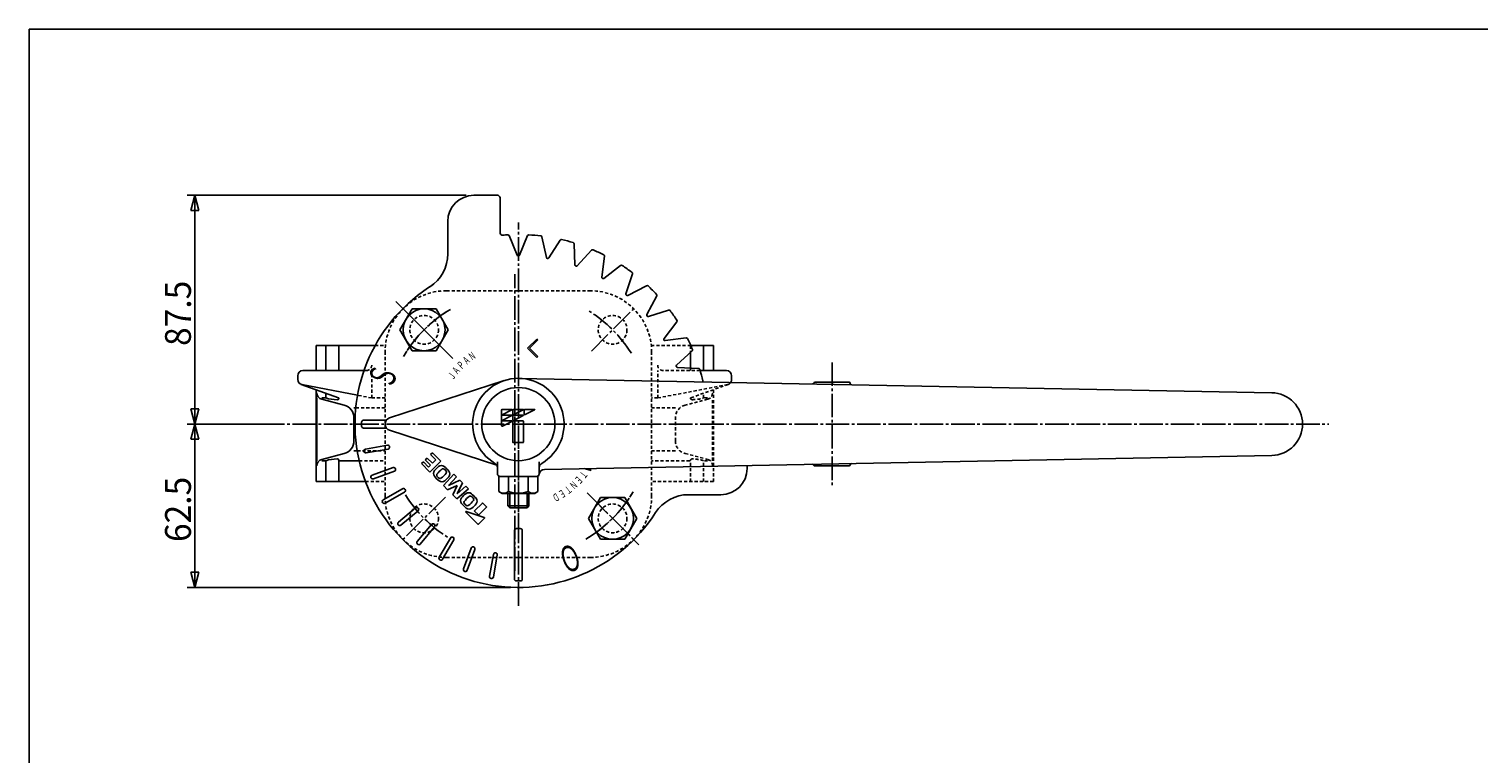
# Model space of a CAD drawing. Extents: x -540 to 600, y -416 to 396.
# Drawn here: x -540 to 15, y 119 to 396 of the extents above; entities that cross this region are included whole.
import ezdxf
from ezdxf.enums import TextEntityAlignment as Align

# ---------------------------------------------------------------- set-up
doc = ezdxf.new("R2010")
doc.units = 0
doc.linetypes.add('CENTER', pattern=[12, 9, -1, 1, -1])
doc.linetypes.add('DASHED', pattern=[2, 1.2, -0.8])
for name, color, linetype in [('1', 7, 'CONTINUOUS'), ('2', 7, 'CONTINUOUS'), ('20', 7, 'CONTINUOUS'), ('5', 7, 'CONTINUOUS')]:
    doc.layers.add(name, color=color, linetype=linetype)
doc.styles.get("Standard").update_dxf_attribs({"font": 'txt', "bigfont": 'BIGFONT'})
doc.dimstyles.get("Standard").update_dxf_attribs({"dimscale": 3, "dimtxt": 0.18, "dimasz": 0.18, "dimexe": 0.18, "dimexo": 0.0625, "dimgap": 0.09, "dimtad": 1, "dimtih": 1, "dimtoh": 1, "dimdec": 4, "dimzin": 0, "dimtxsty": 'STANDARD', "dimcen": 0.09, "dimazin": 3, "dimtfac": 1, "dimtdec": 4, "dimtofl": 0, "dimtmove": 0, "dimatfit": 3, "dimtolj": 1, "dimtzin": 0})

# ---------------------------------------------------------------- blocks, each defined once
blk = doc.blocks.new('*D0')
at = {"layer": '5', "color": 2}
for p, q in [((-372.782076, 332.384895), (-479.548782, 332.384895)), ((-476.548782, 332.384895), (-478.101696, 326.58934)), ((-476.548782, 244.884894), (-476.548782, 332.384895)), ((-476.548782, 332.384895), (-474.995868, 326.58934)), ((-478.101696, 326.58934), (-474.995868, 326.58934)), ((-476.548782, 244.884894), (-478.101696, 250.680449)), ((-474.995868, 250.680449), (-478.101696, 250.680449)), ((-476.548782, 244.884894), (-474.995868, 250.680449)), ((-450.849273, 244.884894), (-479.548782, 244.884894))]:
    blk.add_line(p, q, dxfattribs=at)
at = {"layer": '5', "color": 2, "width": 1.4}
blk.add_text('87.5', height=9.9, rotation=90, dxfattribs=at).set_placement((-478.048782, 274.774896), (-478.048782, 299.722896), align=Align.FIT)
blk = doc.blocks.new('*D1')
at = {"layer": '5', "color": 2}
for p, q in [((-450.849273, 244.884894), (-479.548782, 244.884894)), ((-476.548782, 244.884894), (-478.101696, 239.089339)), ((-476.548782, 182.384895), (-476.548782, 244.884894)), ((-476.548782, 244.884894), (-474.995868, 239.089339)), ((-478.101696, 239.089339), (-474.995868, 239.089339)), ((-476.548782, 182.384895), (-478.101696, 188.18045)), ((-474.995868, 188.18045), (-478.101696, 188.18045)), ((-476.548782, 182.384895), (-474.995868, 188.18045)), ((-355.782075, 182.384895), (-479.548782, 182.384895))]:
    blk.add_line(p, q, dxfattribs=at)
at = {"layer": '5', "color": 2, "width": 1.4}
blk.add_text('62.5', height=9.9, rotation=90, dxfattribs=at).set_placement((-478.048782, 199.774896), (-478.048782, 224.722896), align=Align.FIT)

msp = doc.modelspace()

# ---------------------------------------------------------------- linework, layer by layer
at = {"layer": '1', "color": 2, "linetype": 'CENTER'}
for p, q in [((-354.182076, 188.810622), (-354.182076, 302.271561)), ((-380.712792, 272.815614), (-396.976248, 289.07907)), ((-324.851358, 272.815614), (-308.587902, 289.07907)), ((-380.712792, 216.954177), (-396.976248, 200.690721)), ((-324.851358, 216.954177), (-308.587902, 200.690721))]:
    msp.add_line(p, q, dxfattribs=at)
at = {"layer": '1', "linetype": 'DASHED'}
for p, q in [((-380.282076, 295.884894), (-325.282074, 295.884894)), ((-407.611356, 274.884894), (-403.648716, 274.884894)), ((-403.782075, 217.384896), (-403.782075, 272.384895)), ((-286.780182, 274.884894), (-301.915431, 274.884894)), ((-301.782075, 217.384896), (-301.782075, 272.384895)), ((-286.962, 274.884894), (-286.962, 272.238237)), ((-286.962, 266.334676), (-286.962, 265.384896)), ((-411.824433, 265.384896), (-410.891556, 265.384896)), ((-408.891555, 254.884896), (-408.891555, 265.384896)), ((-299.472594, 254.884896), (-299.472594, 265.384896)), ((-283.240721, 265.384896), (-297.472596, 265.384896)), ((-408.891555, 254.884896), (-414.300639, 255.917409)), ((-299.472594, 254.884896), (-272.807076, 259.974954)), ((-286.806423, 254.940561), (-272.508309, 260.056389)), ((-281.899551, 254.884896), (-281.899551, 256.696227)), ((-278.182074, 222.884895), (-278.182074, 258.026331)), ((-414.968919, 251.133606), (-403.782075, 251.133606)), ((-408.891555, 254.884896), (-403.782075, 254.884896)), ((-299.472594, 254.884896), (-301.782075, 254.884896)), ((-292.70037, 251.133606), (-301.782075, 251.133606)), ((-280.374723, 254.392824), (-288.978567, 252.117747)), ((-280.374723, 254.884896), (-281.899551, 254.884896)), ((-278.51382, 230.884896), (-278.51382, 254.884896)), ((-292.70037, 238.485903), (-292.70037, 247.283886)), ((-414.436059, 234.636183), (-403.782075, 234.636183)), ((-292.70037, 234.636183), (-301.782075, 234.636183)), ((-288.978567, 233.652042), (-280.374723, 231.376965)), ((-413.693895, 230.884896), (-403.782075, 230.884896)), ((-287.210334, 230.884896), (-301.782075, 230.884896)), ((-286.962, 222.884895), (-286.962, 230.884896)), ((-281.899551, 222.884895), (-281.899551, 230.884896)), ((-280.374723, 230.884896), (-281.899551, 230.884896)), ((-411.282075, 222.884895), (-403.782075, 222.884895)), ((-278.182074, 222.884895), (-301.782075, 222.884895)), ((-380.282076, 193.884894), (-325.282074, 193.884894))]:
    msp.add_line(p, q, dxfattribs=at)
at = {"layer": '1'}
for p, q in [((-430.182075, 265.384896), (-430.182075, 274.884894)), ((-430.182075, 274.884894), (-407.611355, 274.884894)), ((-426.464598, 265.384896), (-426.464598, 274.884894)), ((-421.402149, 274.884894), (-421.402149, 265.384896)), ((-286.962, 272.238237), (-286.962, 266.334676)), ((-278.182074, 274.884894), (-286.780182, 274.884894)), ((-281.899551, 265.384896), (-281.899551, 274.884894)), ((-278.182074, 265.384896), (-278.182074, 274.884894)), ((-437.182074, 261.939483), (-437.182074, 263.384895)), ((-435.182076, 265.384896), (-411.824432, 265.384896)), ((-273.182076, 265.384896), (-283.240721, 265.384896)), ((-271.182075, 261.939483), (-271.182075, 263.384895)), ((-421.557726, 254.940561), (-435.85584, 260.056389)), ((-414.300639, 255.917409), (-435.557076, 259.974954)), ((-430.182075, 222.884895), (-430.182075, 258.026331)), ((-426.464598, 254.884896), (-426.464598, 256.696227)), ((-429.850329, 230.884896), (-429.850329, 254.884896)), ((-427.989426, 254.884896), (-426.464598, 254.884896)), ((-427.989426, 254.392824), (-419.385582, 252.117747)), ((-415.663779, 251.133606), (-414.968919, 251.133606)), ((-415.663779, 238.485903), (-415.663779, 247.283886)), ((-419.385582, 233.652042), (-427.989426, 231.376965)), ((-415.663779, 234.636183), (-414.436059, 234.636183)), ((-427.989426, 230.884896), (-426.464598, 230.884896)), ((-426.464598, 222.884895), (-426.464598, 230.884896)), ((-421.402149, 222.884895), (-421.402149, 230.884896)), ((-421.153815, 230.884896), (-413.693895, 230.884896)), ((-430.182075, 222.884895), (-411.282075, 222.884895))]:
    msp.add_line(p, q, dxfattribs=at)
at = {"layer": '1', "linetype": 'DASHED'}
for centre in [(-388.84452, 280.947342), (-316.71963, 280.947342), (-388.84452, 208.822449), (-316.71963, 208.822449)]:
    msp.add_circle(centre, 5.499999, dxfattribs=at)
for centre, radius, start, end in [((-380.282076, 272.384895), 23.499999, 90, 180), ((-325.282074, 272.384895), 23.499999, 0, 90), ((-410.891556, 267.384894), 2.000001, 270, 360), ((-297.472596, 267.384894), 2.000001, 180, 270), ((-273.182076, 261.939483), 2.000001, 280.806923, 330.926669), ((-281.013822, 256.809756), 2.499999, 284.811479, 360), ((-287.700369, 247.283886), 5.000001, 104.811479, 180), ((-286.739046, 254.752251), 0.200001, 109.687086, 197.760011), ((-286.276929, 254.900265), 0.685242, 197.760011, 270), ((-286.276929, 268.852242), 14.637219, 270, 287.401029), ((-287.700369, 238.485903), 5.000001, 180, 255.188521), ((-287.210334, 231.184896), 0.3, 270, 341.331438), ((-286.276929, 230.869527), 0.685242, 90, 161.331438), ((-286.276929, 216.91755), 14.637219, 72.598971, 90), ((-281.013822, 228.960036), 2.499999, 0, 75.188521), ((-380.282076, 217.384896), 23.499999, 180, 270), ((-325.282074, 217.384896), 23.499999, 270, 360)]:
    msp.add_arc(centre, radius, start, end, dxfattribs=at)
at = {"layer": '1', "color": 2, "linetype": 'CENTER'}
for start, end in [(122.052834, 147.947166), (32.052834, 57.947166), (212.052834, 237.947166), (302.052834, 327.947166)]:
    msp.add_arc((-352.782075, 244.884894), 51, start, end, dxfattribs=at)
at = {"layer": '1'}
for centre, radius, start, end in [((-435.182076, 263.384895), 2.000001, 90, 180), ((-435.182076, 261.939483), 2.000001, 180, 259.193077), ((-273.182076, 263.384895), 2.000001, 0, 90), ((-273.182076, 261.939483), 2.000001, 330.926669, 360), ((-427.350327, 256.809756), 2.499999, 180, 255.188521), ((-422.08722, 268.852242), 14.637219, 252.598971, 270), ((-422.08722, 254.900265), 0.685242, 270, 342.239989), ((-421.625103, 254.752251), 0.200001, 342.239989, 70.312914), ((-420.66378, 247.283886), 5.000001, 0, 75.188521), ((-420.66378, 238.485903), 5.000001, 284.811479, 360), ((-427.350327, 228.960036), 2.499999, 104.811479, 180), ((-422.08722, 216.91755), 14.637219, 90, 107.401029), ((-422.08722, 230.869527), 0.685242, 18.668562, 90), ((-421.153815, 231.184896), 0.3, 198.668562, 270)]:
    msp.add_arc(centre, radius, start, end, dxfattribs=at)
at = {"layer": '2'}
for p, q in [((-360.782075, 332.384894), (-369.782075, 332.384894)), ((-359.782075, 331.384894), (-359.782075, 318.139587)), ((-379.782075, 322.384894), (-379.782075, 310.017451)), ((-353.244014, 309.500115), (-356.335727, 316.964169)), ((-352.320135, 309.500115), (-349.228422, 316.964169)), ((-342.016681, 308.59868), (-343.765304, 316.486208)), ((-341.106837, 308.43825), (-336.765976, 315.252038)), ((-331.116449, 305.761333), (-331.468851, 313.832678)), ((-330.248286, 305.445348), (-324.79017, 311.401837)), ((-320.874516, 301.074287), (-319.81999, 309.084204)), ((-320.074413, 300.612347), (-313.664884, 305.530551)), ((-311.602077, 294.679954), (-309.172665, 302.385066)), ((-310.894345, 294.086096), (-303.728154, 297.816579)), ((-393.463323, 288.94734), (-398.082125, 280.94734)), ((-384.225718, 288.94734), (-393.463323, 288.94734)), ((-379.606916, 280.94734), (-384.225718, 288.94734)), ((-303.580873, 286.772624), (-299.85039, 293.938815)), ((-302.987014, 286.064891), (-295.281903, 288.494304)), ((-297.054622, 277.592556), (-292.136417, 284.002085)), ((-398.082125, 280.94734), (-393.463323, 272.94734)), ((-384.225718, 272.94734), (-379.606916, 280.94734)), ((-349.246541, 273.876272), (-345.711007, 277.411806)), ((-345.711007, 277.411806), (-345.357454, 277.058252)), ((-296.592682, 276.792453), (-288.582765, 277.846978)), ((-393.463323, 272.94734), (-384.225718, 272.94734)), ((-345.711007, 270.340738), (-349.246541, 273.876272)), ((-345.357454, 277.058252), (-348.539434, 273.876272)), ((-348.539434, 273.876272), (-345.357454, 270.694291)), ((-292.221621, 267.418683), (-286.265132, 272.876799)), ((-292.221621, 267.418683), (-286.265132, 272.876799)), ((-292.221621, 267.418683), (-286.265132, 272.876799)), ((-345.357454, 270.694291), (-345.711007, 270.340738)), ((-291.905635, 266.55052), (-283.834291, 266.198117)), ((-291.905635, 266.55052), (-283.834291, 266.198117)), ((-291.905635, 266.55052), (-283.834291, 266.198117)), ((-402.055271, 247.262323), (-358.194446, 261.526896)), ((-64.552908, 256.882705), (-352.447873, 262.381702)), ((-239.282075, 260.884894), (-226.282075, 260.884894)), ((-359.229967, 244.350784), (-359.229967, 250.257057)), ((-358.968419, 250.518605), (-355.279131, 250.518605)), ((-355.232344, 250.320411), (-358.932677, 248.470245)), ((-354.888267, 248.744794), (-354.888267, 250.257057)), ((-354.626718, 250.518605), (-350.937431, 250.518605)), ((-350.890644, 250.320411), (-354.509751, 248.510858)), ((-350.546566, 248.744794), (-350.546566, 250.257057)), ((-350.285018, 250.518605), (-346.595731, 250.518605)), ((-346.548943, 250.320411), (-350.16805, 248.510858)), ((-412.027328, 246.384894), (-403.282075, 246.384894)), ((-355.232344, 248.123406), (-358.932677, 246.27324)), ((-358.897586, 248.3216), (-355.279131, 248.3216)), ((-358.897586, 246.124595), (-355.279131, 246.124595)), ((-355.232344, 245.926401), (-358.851451, 244.116848)), ((-354.888267, 246.547789), (-354.888267, 248.060052)), ((-354.888267, 245.967666), (-354.888267, 237.938136)), ((-354.731338, 246.124595), (-350.997928, 246.124595)), ((-354.626718, 248.3216), (-350.937431, 248.3216)), ((-350.890644, 248.123406), (-354.509751, 246.313853)), ((-350.840999, 237.938136), (-350.840999, 245.967666)), ((-412.027328, 243.384894), (-403.282075, 243.384894)), ((-402.055271, 242.507465), (-361.070028, 229.178099)), ((-411.26217, 235.334845), (-402.891304, 236.810855)), ((-411.001698, 233.857634), (-402.630832, 235.333643)), ((-386.391919, 233.231823), (-385.680772, 233.942971)), ((-384.36007, 231.199974), (-386.391919, 233.231823)), ((-382.429813, 230.692012), (-385.680772, 233.942971)), ((-354.731338, 237.781207), (-350.997928, 237.781207)), ((-408.715378, 225.32497), (-400.72799, 228.232141)), ((-389.846063, 229.777679), (-389.134916, 230.488827)), ((-386.595104, 226.52672), (-389.846063, 229.777679)), ((-387.103066, 228.456977), (-389.134916, 230.488827)), ((-388.423769, 231.199974), (-387.712621, 231.911121)), ((-386.391919, 229.168125), (-388.423769, 231.199974)), ((-385.680772, 229.879272), (-387.712621, 231.911121)), ((-386.391919, 229.168125), (-387.103066, 228.456977)), ((-386.595104, 226.52672), (-382.429813, 230.692012)), ((-384.36007, 231.199974), (-385.680772, 229.879272)), ((-360.782075, 225.884894), (-360.782075, 230.454024)), ((-344.782075, 225.884894), (-344.782075, 230.454024)), ((-64.552908, 232.887082), (-342.836628, 227.571667)), ((-327.591452, 227.862861), (-324.927056, 227.116759)), ((-324.927056, 227.116759), (-325.6851, 227.899273)), ((-265.282075, 229.053014), (-265.282075, 227.884894)), ((-265.282075, 229.053014), (-265.282075, 227.884894)), ((-239.282075, 228.884894), (-226.282075, 228.884894)), ((-408.202347, 223.915431), (-400.21496, 226.822602)), ((-381.399603, 221.346757), (-377.496365, 225.758564)), ((-379.503089, 221.443998), (-376.480441, 224.742639)), ((-379.503089, 221.443998), (-375.196926, 223.459124)), ((-377.496365, 225.758564), (-376.480441, 224.742639)), ((-376.222971, 218.16388), (-374.207844, 222.470043)), ((-375.196926, 223.459124), (-374.181001, 222.4432)), ((-352.782075, 224.884894), (-360.282075, 224.884894)), ((-360.282075, 224.884894), (-360.282075, 219.106582)), ((-345.782075, 224.884894), (-359.782075, 224.884894)), ((-345.782075, 224.884894), (-359.782075, 224.884894)), ((-356.532075, 224.884894), (-356.532075, 219.106582)), ((-352.782075, 224.884894), (-345.282075, 224.884894)), ((-349.032075, 224.884894), (-349.032075, 219.106582)), ((-345.282075, 224.884894), (-345.282075, 219.106582)), ((-404.46908, 215.909413), (-397.107864, 220.159413)), ((-403.71908, 214.610375), (-396.357864, 218.860375)), ((-381.407372, 221.338988), (-379.856005, 219.787622)), ((-379.856005, 219.787622), (-376.233966, 221.406159)), ((-377.852503, 217.78412), (-376.233966, 221.406159)), ((-377.852503, 217.78412), (-376.301137, 216.232753)), ((-376.293368, 216.240523), (-371.881561, 220.14376)), ((-376.222971, 218.16388), (-372.924329, 221.186528)), ((-372.897486, 221.159684), (-371.881561, 220.14376)), ((-360.282075, 219.106582), (-359.032075, 218.384894)), ((-359.032075, 218.384894), (-352.782075, 218.384894)), ((-356.782075, 213.561394), (-356.782075, 218.421609)), ((-346.532075, 218.384894), (-352.782075, 218.384894)), ((-348.782075, 213.561394), (-348.782075, 218.421609)), ((-345.282075, 219.106582), (-346.532075, 218.384894)), ((-321.338431, 216.822448), (-325.957233, 208.822448)), ((-312.100827, 216.822448), (-321.338431, 216.822448)), ((-307.482025, 208.822448), (-312.100827, 216.822448)), ((-275.282075, 217.884894), (-287.649518, 217.884894)), ((-398.652299, 207.374261), (-392.140921, 212.837956)), ((-397.688117, 206.225195), (-391.17674, 211.688889)), ((-368.271351, 206.638443), (-372.870669, 211.237761)), ((-372.727402, 211.469572), (-365.830167, 209.170494)), ((-366.541664, 214.681952), (-369.505727, 211.717889)), ((-368.055569, 210.14582), (-369.505727, 211.595978)), ((-367.933658, 210.14582), (-364.965208, 213.11427)), ((-364.965208, 213.227407), (-366.419754, 214.681952)), ((-356.105575, 212.884894), (-356.782075, 213.561394)), ((-356.782075, 213.561394), (-352.782075, 213.561394)), ((-352.782075, 212.884894), (-356.105575, 212.884894)), ((-348.782075, 213.561394), (-352.782075, 213.561394)), ((-352.782075, 212.884894), (-349.458575, 212.884894)), ((-349.458575, 212.884894), (-348.782075, 213.561394)), ((-391.441774, 199.978851), (-385.978079, 206.490229)), ((-390.292707, 199.01467), (-384.829013, 205.526048)), ((-365.774008, 208.932601), (-368.068166, 206.638443)), ((-325.957233, 208.822448), (-321.338431, 200.822448)), ((-312.100827, 200.822448), (-307.482025, 208.822448)), ((-383.056594, 193.947889), (-378.806594, 201.309105)), ((-381.757556, 193.197889), (-377.507556, 200.559105)), ((-354.282075, 185.639641), (-354.282075, 204.141796)), ((-351.282075, 185.639641), (-351.282075, 204.141796)), ((-321.338431, 200.822448), (-312.100827, 200.822448)), ((-373.751538, 189.464621), (-370.844366, 197.452008)), ((-372.341999, 188.951591), (-369.434828, 196.938978)), ((-363.809335, 186.665271), (-362.333326, 195.036137)), ((-362.332123, 186.404798), (-360.856114, 194.775664)), ((-352.022581, 184.889701), (-353.532075, 184.889701))]:
    msp.add_line(p, q, dxfattribs=at)
at = {"layer": '2', "color": 2, "linetype": 'CENTER'}
for p, q in [((-352.782075, 175.362512), (-352.782075, 322.041505)), ((-399.703112, 291.805931), (-377.909598, 270.012417)), ((-232.782075, 268.487613), (-232.782075, 221.25524)), ((-451.198837, 244.884894), (-42.734137, 244.884894)), ((-352.782075, 234.884894), (-352.782075, 208.384894)), ((-326.422231, 218.52505), (-306.639767, 198.742586))]:
    msp.add_line(p, q, dxfattribs=at)
at = {"layer": '2', "color": 2}
for p, q in [((-356.105575, 212.884894), (-356.105575, 218.385246)), ((-349.458575, 212.884894), (-349.458575, 218.385246))]:
    msp.add_line(p, q, dxfattribs=at)
at = {"layer": '2'}
for centre, radius in [((-388.844521, 280.94734), 8), ((-352.782075, 244.884894), 14), ((-316.719629, 208.822448), 8)]:
    msp.add_circle(centre, radius, dxfattribs=at)
for centre, radius, start, end in [((-369.782075, 322.384894), 10, 90, 180), ((-360.782075, 331.384894), 1, 0, 90), ((-358.782075, 318.139587), 1, 180, 274.682417), ((-352.782075, 244.884894), 72.5, 93.197072, 94.682417), ((-356.797667, 316.772828), 0.5, 22.5, 93.197166), ((-348.766483, 316.772828), 0.5, 86.802834, 157.5), ((-352.782075, 244.884894), 72.5, 83.197075, 86.802934), ((-344.253452, 316.377989), 0.5, 12.5, 83.197166), ((-336.34428, 314.983388), 0.5, 76.802834, 147.5), ((-336.34428, 314.983388), 0.5, 76.802834, 147.5), ((-352.782075, 244.884894), 72.5, 73.197071, 76.802929), ((-331.968375, 313.810868), 0.5, 2.5, 73.197166), ((-331.968375, 313.810868), 0.5, 2.5, 73.197166), ((-324.421531, 311.064041), 0.5, 66.802834, 137.5), ((-352.782075, 244.884894), 72.5, 63.197079, 66.802931), ((-394.782075, 310.017451), 15, 302.815493, 360), ((-352.782075, 309.691457), 0.5, 202.5, 337.5), ((-341.528533, 308.7069), 0.5, 192.5, 327.5), ((-330.616925, 305.783143), 0.5, 182.5, 317.5), ((-320.315713, 309.149467), 0.5, 352.5, 63.197166), ((-313.360503, 305.133875), 0.5, 56.802834, 127.5), ((-352.782075, 244.884894), 72.5, 53.197091, 56.802921), ((-320.378793, 301.009024), 0.5, 172.5, 307.5), ((-309.649524, 302.535419), 0.5, 342.5, 53.197166), ((-352.782075, 244.884894), 62.5, 121.541246, 327.184507), ((-311.125219, 294.529601), 0.5, 162.5, 297.5), ((-303.49728, 297.373073), 0.5, 46.802834, 117.5), ((-303.49728, 297.373073), 0.5, 46.802834, 117.5), ((-352.782075, 244.884894), 72.5, 43.197104, 46.802926), ((-300.293895, 294.169689), 0.5, 332.5, 43.197166), ((-300.293895, 294.169689), 0.5, 332.5, 43.197166), ((-295.13155, 288.017445), 0.5, 36.802834, 107.5), ((-303.137367, 286.54175), 0.5, 152.5, 287.5), ((-352.782075, 244.884894), 72.5, 33.197067, 36.802896), ((-292.533094, 284.306465), 0.5, 322.5, 33.197166), ((-292.533094, 284.306465), 0.5, 322.5, 33.197166), ((-296.657945, 277.288175), 0.5, 142.5, 277.5), ((-288.517502, 277.351256), 0.5, 26.802834, 97.5), ((-352.782075, 244.884894), 72.5, 23.197079, 26.802933), ((-286.602927, 273.245437), 0.5, 312.5, 23.197166), ((-286.602927, 273.245437), 0.5, 312.5, 23.197166), ((-291.883826, 267.050044), 0.5, 132.5, 267.5), ((-291.883826, 267.050044), 0.5, 132.5, 267.5), ((-291.883826, 267.050044), 0.5, 132.5, 267.5), ((-352.782075, 244.884894), 17.5, 300.851886, 239.148114), ((-283.8561, 265.698593), 0.5, 16.802834, 87.5), ((-283.8561, 265.698593), 0.5, 16.802834, 87.5), ((-283.8561, 265.698593), 0.5, 16.802834, 87.5), ((-283.8561, 265.698593), 0.5, 16.802834, 87.5), ((-352.782075, 244.884894), 72.5, 13.197089, 16.802918), ((-282.68358, 261.322689), 0.5, 325.746539, 13.197166), ((-282.68358, 261.322689), 0.5, 325.746539, 13.197166), ((-239.282075, 260.384894), 0.5, 90, 159.315449), ((-226.282075, 260.384894), 0.5, 3.898402, 90), ((-240.217614, 260.738116), 0.5, 268.905743, 339.315449), ((-225.284389, 260.452881), 0.5, 183.898402, 268.905743), ((-64.782075, 244.884894), 12, 271.094257, 88.905743), ((-358.968419, 250.257057), 0.261548, 90, 180), ((-355.279131, 250.413985), 0.104619, 296.565051, 90), ((-354.626718, 250.257057), 0.261548, 90, 180), ((-350.937431, 250.413985), 0.104619, 296.565051, 90), ((-350.285018, 250.257057), 0.261548, 90, 180), ((-346.595731, 250.413985), 0.104619, 296.565051, 90), ((-352.782075, 244.884894), 60, 179.274718, 180.725282), ((-412.027328, 245.634894), 0.75, 90, 179.274718), ((-412.027328, 244.134894), 0.75, 180.725282, 270), ((-401.282075, 244.884894), 2.5, 108.015746, 251.984254), ((-358.968419, 244.350784), 0.261548, 180, 296.565051), ((-358.897586, 248.400064), 0.078464, 116.565051, 270), ((-358.897586, 246.203059), 0.078464, 116.565051, 270), ((-355.279131, 248.21698), 0.104619, 296.565051, 90), ((-355.279131, 246.019975), 0.104619, 296.565051, 90), ((-354.731338, 245.967666), 0.156929, 90, 180), ((-354.626718, 248.744794), 0.261548, 180, 296.565051), ((-354.626718, 248.060052), 0.261548, 90, 180), ((-354.626718, 246.547789), 0.261548, 180, 296.565051), ((-350.997928, 245.967666), 0.156929, 0, 90), ((-350.937431, 248.21698), 0.104619, 296.565051, 90), ((-350.285018, 248.744794), 0.261548, 180, 296.565051), ((-411.131934, 234.596239), 0.75, 100, 280), ((-402.761068, 236.072249), 0.75, 280, 100), ((-354.731338, 237.938136), 0.156929, 180, 270), ((-350.997928, 237.938136), 0.156929, 270, 360), ((-400.471475, 227.527372), 0.75, 290, 110), ((-376.792399, 220.56421), 10.402317, 128.830069, 141.169931), ((-376.84623, 220.743473), 8.638035, 126.225698, 144.937217), ((-382.233763, 227.324634), 1.724081, 51.270542, 128.830069), ((-381.598532, 227.081717), 0.721926, 57.555956, 119.227043), ((-383.01401, 225.084322), 3.169316, 34.668048, 55.331952), ((-388.365051, 219.679594), 11.524047, 38.729458, 51.270542), ((-362.782075, 228.144225), 2, 0, 59.148114), ((-342.798433, 225.572032), 2, 91.094257, 174.013887), ((-342.782075, 228.144225), 2, 120.851886, 180), ((-275.282075, 227.884894), 10, 270, 360), ((-240.217614, 229.031671), 0.5, 20.684551, 91.094257), ((-239.282075, 229.384894), 0.5, 200.684551, 270), ((-226.282075, 229.384894), 0.5, 270, 356.101598), ((-225.284389, 229.316906), 0.5, 91.094257, 176.101598), ((-408.458863, 224.6202), 0.75, 110, 290), ((-383.552822, 226.005574), 1.724081, 141.169931, 218.729458), ((-375.907782, 232.136862), 11.524047, 218.729458, 231.270542), ((-383.39922, 225.342636), 0.632163, 144.937217, 214.668048), ((-381.31251, 226.785822), 3.169316, 214.668048, 235.331952), ((-382.03907, 224.491822), 1.724081, 231.270542, 308.830069), ((-382.755696, 224.699112), 0.632163, 235.331952, 305.062783), ((-386.73626, 230.508072), 7.674066, 304.473609, 325.526391), ((-387.480434, 231.252246), 10.402317, 308.830069, 321.169931), ((-380.9273, 226.527507), 0.632163, 324.937217, 34.668048), ((-380.720011, 225.810882), 1.724081, 321.169931, 38.729458), ((-359.782075, 225.884894), 1, 180, 270), ((-345.782075, 225.884894), 1, 270, 354.013887), ((-396.732864, 219.509894), 0.75, 300, 120), ((-373.148303, 215.601055), 1.724081, 141.169931, 218.729458), ((-366.387879, 210.159691), 10.402317, 128.830069, 141.169931), ((-367.158897, 210.930709), 7.674066, 124.473609, 145.526391), ((-371.829243, 216.920114), 1.724081, 51.270542, 128.830069), ((-371.139461, 216.739669), 0.632163, 55.331952, 125.062783), ((-372.582647, 214.652958), 3.169316, 34.668048, 55.331952), ((-377.960531, 209.275074), 11.524047, 38.729458, 51.270542), ((-370.585251, 216.068436), 0.721926, 330.772957, 32.444044), ((-370.315491, 215.406362), 1.724081, 321.169931, 38.729458), ((-358.407075, 221.516958), 3.053774, 232.121121, 307.878879), ((-352.782075, 229.713184), 11.25, 250.528779, 270), ((-352.782075, 229.713184), 11.25, 270, 289.471221), ((-347.157075, 221.516958), 3.053774, 232.121121, 307.878879), ((-287.649518, 202.884894), 15, 90, 147.184507), ((-404.09408, 215.259894), 0.75, 120, 300), ((-391.65883, 212.263423), 0.75, 310, 130), ((-365.503263, 221.732343), 11.524047, 218.729458, 231.270542), ((-372.967857, 214.911273), 0.632163, 144.937217, 214.668048), ((-370.881147, 216.354459), 3.169316, 214.668048, 235.331952), ((-372.771674, 211.336756), 0.14, 71.565051, 225), ((-371.634551, 214.087303), 1.724081, 231.270542, 308.830069), ((-372.324333, 214.267748), 0.632163, 235.331952, 305.062783), ((-376.923495, 220.820739), 8.638035, 305.062783, 323.774302), ((-377.075915, 220.847726), 10.402317, 308.830069, 321.169931), ((-369.444772, 211.656934), 0.086204, 135, 225), ((-366.480709, 214.620997), 0.086204, 45, 135), ((-365.021777, 213.170839), 0.08, 315, 45), ((-398.170208, 206.799728), 0.75, 130, 310), ((-385.403546, 206.008138), 0.75, 320, 140), ((-368.169758, 206.740035), 0.143673, 225, 315), ((-367.994614, 210.206776), 0.086204, 225, 315), ((-365.8756, 209.034193), 0.143673, 315, 71.565051), ((-390.867241, 199.496761), 0.75, 140, 320), ((-378.157075, 200.934105), 0.75, 330, 150), ((-353.532075, 204.141796), 0.75, 88.945417, 180), ((-352.782075, 244.884894), 40, 268.945417, 271.059499), ((-352.032075, 204.141796), 0.75, 0, 91.054583), ((-370.139597, 197.195493), 0.75, 340, 160), ((-361.59472, 194.9059), 0.75, 350, 170), ((-382.407075, 193.572889), 0.75, 150, 330), ((-373.046768, 189.208106), 0.75, 160, 340), ((-363.070729, 186.535035), 0.75, 170, 350), ((-353.532075, 185.639641), 0.75, 180, 269.274718), ((-352.032075, 185.639641), 0.75, 270.725282, 360)]:
    msp.add_arc(centre, radius, start, end, dxfattribs=at)
at = {"layer": '2', "color": 2, "linetype": 'CENTER'}
for start, end in [(120.634972, 149.476834), (300.411746, 329.444298)]:
    msp.add_arc((-352.782075, 244.884894), 51, start, end, dxfattribs=at)
at = {"layer": '20', "color": 3}
for q in [(600, 396), (-540, -415.5)]:
    msp.add_line((-540, 396), q, dxfattribs=at)

# ---------------------------------------------------------------- texts
at = {"layer": '2'}
for s, height, rotation, p, p2 in [('Ｎ', 3, 34.641106, (-370.645603, 269.025279), (-368.671054, 270.389521)), ('Ｓ', 10, 70.112034, (-401.315066, 257.789587), (-398.59361, 265.312464)), ('Ａ', 3, 49.641106, (-376.284909, 263.579294), (-374.730733, 265.408101)), ('Ｐ', 3, 44.641106, (-374.56615, 265.556563), (-372.858497, 267.242956)), ('Ａ', 3, 39.641106, (-372.6816, 267.376508), (-370.833466, 268.907652)), ('Ｊ', 3, 54.641106, (-377.824798, 261.459749), (-376.435927, 263.417053)), ('Ｎ', 3, 222.580106, (-331.755517, 223.443166), (-333.522714, 221.819277)), ('Ｅ', 3, 227.580106, (-329.96676, 225.357344), (-331.585701, 223.585613)), ('Ｔ', 3, 232.580106, (-328.351641, 227.420138), (-329.810005, 225.514049)), ('Ｄ', 3, 207.580106, (-338.021507, 218.731702), (-340.148782, 217.62053)), ('Ｅ', 3, 212.580106, (-335.798275, 220.117691), (-337.82061, 218.825343)), ('Ｔ', 3, 217.580106, (-333.704299, 221.692173), (-335.606302, 220.228485)), ('Ｏ', 10, 199.927742, (-330.886813, 199.577905), (-338.407799, 196.851227))]:
    msp.add_text(s, height=height, rotation=rotation, dxfattribs=at).set_placement(p, p2, align=Align.FIT)

# ---------------------------------------------------------------- dimensions: what is measured, and where the dimension line sits
at = {"layer": '5'}
for base, p1, p2, text, picture, middle in [((-476.548782, 332.384895), (-447.849273, 244.884894), (-369.782076, 332.384895), '87.5', '*D0', (-491.908782, 284.674896)), ((-476.548782, 244.884894), (-352.782075, 182.384895), (-447.849273, 244.884894), '62.5', '*D1', (-491.908782, 209.674896))]:
    dim = msp.add_linear_dim(base=base, p1=p1, p2=p2, angle=90, text=text, dimstyle='Standard', dxfattribs=at)
    dim.commit()
    dim.dimension.update_dxf_attribs({"geometry": picture, "text_midpoint": middle})

doc.saveas('drawing.dxf')
